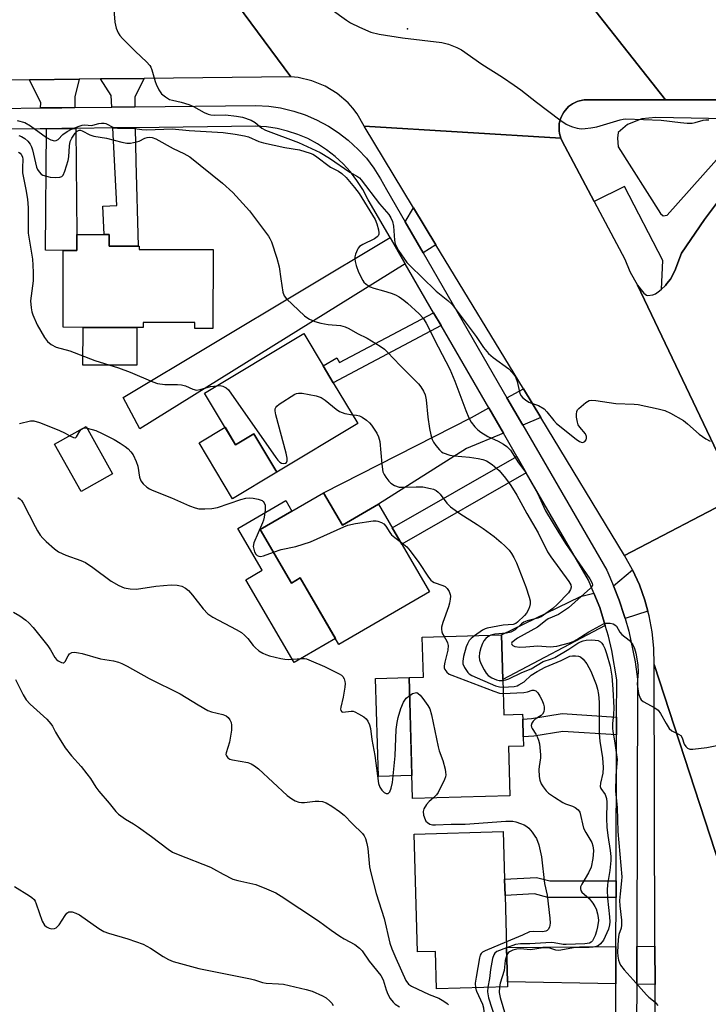
# Model space of a CAD drawing. Units: inches. Extents: x 1291759 to 1297759, y 473452 to 477452.
# Drawn here: x 1293972 to 1294170, y 475417 to 475700 of the extents above; entities that cross this region are included whole.
import ezdxf

# ---------------------------------------------------------------- set-up
doc = ezdxf.new("R2010")
doc.units = ezdxf.units.IN
doc.header["$MEASUREMENT"] = 0
for name, color, linetype in [('BLDG-Footprint', 5, 'Continuous'), ('CULTRL-Pad', 6, 'Continuous'), ('ELEV-Spot Elevation', 7, 'Continuous'), ('TRANS-Driveway', 251, 'Continuous'), ('TRANS-Non Street Sidewalk', 7, 'Continuous'), ('TRANS-Road', 130, 'Continuous'), ('TRANS-Street Sidewalk', 7, 'Continuous'), ('Undefined', 1, 'Continuous')]:
    doc.layers.add(name, color=color, linetype=linetype)

msp = doc.modelspace()

# ---------------------------------------------------------------- linework, layer by layer
at = {"layer": 'BLDG-Footprint'}
for points, elevation in [([(1294027.49, 475634.01), (1294027.45, 475611.29), (1294022.23, 475611.3), (1294022.23, 475613.05), (1294007.43, 475613.08), (1294007.42, 475611.61), (1294005.58, 475611.61), (1293990.13, 475611.64), (1293984.4, 475611.65), (1293984.44, 475633.74), (1293988.38, 475633.74), (1293988.39, 475638.37), (1293996.2, 475638.35), (1293997.68, 475638.35), (1293997.68, 475634.96), (1294005.95, 475634.94), (1294006.22, 475634.94), (1294006.22, 475634.05)], 337.21), ([(1294069.08, 475583.99), (1294045.81, 475570.02), (1294039.2, 475581.04), (1294033.96, 475577.89), (1294025.06, 475592.72), (1294053.58, 475609.83), (1294059.14, 475600.56), (1294062.03, 475595.74)], 338.55), ([(1293998.64, 475569.57), (1293989.59, 475564.49), (1293981.98, 475578.06), (1293991.02, 475583.13)], 340.18), ([(1294059.22, 475564.1), (1294064.62, 475554.8), (1294075, 475560.83), (1294089.65, 475535.61), (1294063.61, 475520.48), (1294052.49, 475539.61), (1294049.97, 475538.15), (1294041.03, 475553.53)], 364.63), ([(1294110.69, 475510.46), (1294110.98, 475500.25), (1294116.42, 475500.41), (1294116.46, 475499.02), (1294116.61, 475493.91), (1294116.68, 475491.24), (1294112.36, 475491.12), (1294112.75, 475477.02), (1294084.8, 475476.23), (1294083.82, 475511.01), (1294087.91, 475511.12), (1294087.59, 475522.58), (1294110.33, 475523.22)], 339.84), ([(1294111.78, 475433.36), (1294112.07, 475423.47), (1294112.11, 475422.1), (1294091.66, 475421.5), (1294091.34, 475432.26), (1294086.23, 475432.11), (1294085.25, 475465.93), (1294110.81, 475466.68), (1294111.21, 475453.04), (1294111.35, 475448.31)], 341.22)]:
    msp.add_lwpolyline(points, close=True, dxfattribs=dict(at, elevation=elevation))
at = {"layer": 'CULTRL-Pad'}
for points in [[(1294005.58, 475611.61), (1294005.56, 475600.77), (1293990.11, 475600.8), (1293990.13, 475611.64)], [(1294030.92, 475582.95), (1294033.96, 475577.89), (1294039.2, 475581.04), (1294045.81, 475570.02), (1294033.11, 475562.39), (1294023.46, 475578.46)], [(1294041.03, 475553.53), (1294049.97, 475538.15), (1294052.49, 475539.61), (1294062.63, 475522.17), (1294050.77, 475515.28), (1294036.92, 475539.11), (1294041.6, 475541.83), (1294034.62, 475553.85), (1294048.37, 475561.84), (1294050.13, 475558.82)], [(1294084.62, 475482.81), (1294074.97, 475482.54), (1294074.17, 475510.74), (1294083.82, 475511.01)]]:
    msp.add_lwpolyline(points, close=True, dxfattribs=at)
at = {"layer": 'ELEV-Spot Elevation'}
msp.add_point((1294083.3, 475697.41, 329.66), dxfattribs=at)
at = {"layer": 'TRANS-Driveway'}
for points in [[(1293987.8, 475674.83), (1293984.01, 475674.78), (1293977.94, 475674.71), (1293977.99, 475676.21), (1293974.72, 475682.82), (1293989.04, 475682.97), (1293987.78, 475677.9)], [(1293979.64, 475668.73), (1293984.07, 475668.78), (1293988.09, 475668.83), (1293988.39, 475638.37), (1293988.38, 475633.74), (1293984.44, 475633.74), (1293979.38, 475633.84)], [(1294091.52, 475635.37), (1294087.8, 475633.05), (1294082.67, 475641.93), (1294085.09, 475645.97)], [(1294082.71, 475629.88), (1294006.49, 475582.44), (1294001.68, 475591.46), (1294078.33, 475637.44)], [(1294121.64, 475585.7), (1294116.46, 475583.53), (1294111.92, 475591.37), (1294116.62, 475593.97)], [(1294110.87, 475581.2), (1294100.29, 475576.78), (1294075, 475560.83), (1294064.63, 475554.8), (1294059.22, 475564.1), (1294101.74, 475585.73), (1294106.67, 475588.46)], [(1294152.39, 475530.1), (1294145.89, 475527.92), (1294145.6, 475528.86), (1294144.17, 475533.18), (1294142.56, 475537.36), (1294147.98, 475541.93), (1294149.94, 475537.66), (1294151.54, 475533.24)], [(1294140.14, 475525.97), (1294110.69, 475510.46), (1294110.33, 475523.22), (1294132.99, 475534.32), (1294136.88, 475535.25), (1294138.54, 475531.11)], [(1294143.17, 475422.92), (1294112.07, 475423.47), (1294111.78, 475433.36), (1294143.2, 475433.63)], [(1294154.45, 475422.73), (1294149.17, 475422.82), (1294149.2, 475433.68), (1294154.42, 475433.72)]]:
    msp.add_lwpolyline(points, close=True, dxfattribs=at)
at = {"layer": 'TRANS-Non Street Sidewalk'}
for points in [[(1294005.05, 475675.02), (1293998.42, 475674.95), (1293998.25, 475678.24), (1293995.16, 475683.04), (1294007.7, 475683.17), (1294005.01, 475677.95)], [(1293998.73, 475668.95), (1294005.13, 475669.02), (1294005.27, 475659.3), (1294005.95, 475634.94), (1293997.68, 475634.96), (1293997.68, 475638.35), (1293996.2, 475638.35), (1293995.79, 475646.47), (1293999.87, 475646.67)], [(1294092.97, 475612.14), (1294062.03, 475595.74), (1294059.14, 475600.56), (1294063.05, 475602.85), (1294063.84, 475601.5), (1294090.85, 475615.8)], [(1294117.45, 475569.83), (1294081.7, 475549.3), (1294078.95, 475554.02), (1294114.72, 475574.55)], [(1294143.4, 475499.59), (1294143.38, 475494.48), (1294127.96, 475495.5), (1294119.59, 475494.17), (1294116.61, 475493.91), (1294116.46, 475499.02), (1294118.96, 475499.23), (1294127.72, 475500.63)], [(1294143.26, 475452.53), (1294143.25, 475447.8), (1294123.65, 475447.77), (1294119.86, 475448.78), (1294111.35, 475448.31), (1294111.21, 475453.04), (1294120.35, 475453.55), (1294124.27, 475452.5)]]:
    msp.add_lwpolyline(points, close=True, dxfattribs=at)
at = {"layer": 'TRANS-Road'}
for points in [[(1294125.28, 475717.92), (1294157.46, 475677.05), (1294134.09, 475677.08), (1294132.71, 475676.76), (1294132.05, 475676.52), (1294130.77, 475675.92), (1294129.63, 475675.08), (1294128.68, 475674.03), (1294128.24, 475673.47), (1294127.88, 475672.87), (1294127.56, 475672.23), (1294127.32, 475671.57), (1294126.95, 475670.21), (1294126.88, 475668.79), (1294126.89, 475668.09), (1294127, 475667.39), (1294127.16, 475666.7), (1294127.37, 475666.02), (1294070.86, 475669.44), (1294068.84, 475673), (1294067.61, 475674.64), (1294066.26, 475676.17), (1294063.18, 475678.87), (1294059.69, 475681.01), (1294055.9, 475682.55), (1294051.9, 475683.43), (1294049.86, 475683.61), (1294028.77, 475712.16)], [(1294178.28, 475563.13), (1294149.4, 475623.76), (1294151.27, 475621.44), (1294151.96, 475620.94), (1294152.42, 475620.81), (1294153.82, 475620.97), (1294154.56, 475621.27), (1294155.77, 475622.13), (1294156.28, 475622.6), (1294157.41, 475623.7), (1294157.88, 475624.24), (1294158.85, 475625.53), (1294160.13, 475627.91), (1294162.04, 475632.99), (1294168.69, 475642.66), (1294176.39, 475653.02)], [(1294174.58, 475452.18), (1294154.23, 475514.73), (1294154.13, 475519.42), (1294153.64, 475524.1), (1294152.77, 475528.71), (1294152.39, 475530.1), (1294151.54, 475533.24), (1294149.94, 475537.66), (1294147.98, 475541.93), (1294145.69, 475546.03), (1294178.28, 475563.13)], [(1294186.57, 475155.85), (1294155.08, 475153.77), (1294154.91, 475224.63), (1294154.9, 475228.72), (1294154.88, 475239.92), (1294154.84, 475256.15), (1294154.78, 475280.72), (1294154.77, 475284.53), (1294154.75, 475296.02), (1294154.69, 475320.71), (1294154.54, 475381.43), (1294154.53, 475385.57), (1294154.5, 475398.44), (1294154.47, 475412.6), (1294154.45, 475422.73), (1294154.42, 475433.72), (1294154.23, 475514.73), (1294174.58, 475452.18)]]:
    msp.add_lwpolyline(points, dxfattribs=at)
for points in [[(1294176.05, 475717.66), (1294179.81, 475717.64), (1294181.37, 475717.63), (1294215.24, 475663.4), (1294188.21, 475637.99), (1294176.39, 475653.02), (1294179.12, 475656.63), (1294181.93, 475660.17), (1294187.96, 475667.57), (1294188.25, 475667.98), (1294188.49, 475668.41), (1294188.85, 475669.34), (1294189.13, 475670.3), (1294189.12, 475671.79), (1294189.07, 475672.28), (1294188.78, 475673.23), (1294188.36, 475674.13), (1294187.82, 475674.96), (1294187.48, 475675.32), (1294186.33, 475676.28), (1294184.48, 475677.01), (1294157.46, 475677.05), (1294125.28, 475717.92)], [(1293861.37, 475712.2), (1293875.35, 475712.19), (1293958.51, 475712.18), (1293962.1, 475712.17), (1294028.77, 475712.16), (1294049.86, 475683.61), (1294007.7, 475683.17), (1293995.16, 475683.04), (1293989.04, 475682.97), (1293974.72, 475682.82), (1293966.1, 475682.73), (1293961.61, 475682.69), (1293939.4, 475682.45), (1293925.84, 475682.31), (1293884.73, 475681.88), (1293879.25, 475681.83), (1293850.92, 475681.53), (1293854.67, 475712.2)], [(1294127.37, 475666.02), (1294127.67, 475665.39), (1294136.94, 475647.86), (1294145.74, 475631.22), (1294147.25, 475627.73), (1294149.4, 475623.76), (1294178.28, 475563.13), (1294145.69, 475546.03), (1294121.64, 475585.7), (1294116.62, 475593.97), (1294091.52, 475635.37), (1294085.09, 475645.97), (1294070.86, 475669.44)]]:
    msp.add_lwpolyline(points, close=True, dxfattribs=at)
at = {"layer": 'TRANS-Street Sidewalk'}
for points in [[(1293966.73, 475674.59), (1293977.94, 475674.71), (1293984.01, 475674.78), (1293987.8, 475674.83), (1293998.42, 475674.95), (1294005.05, 475675.02), (1294039.73, 475675.44), (1294043.54, 475675.2), (1294046.88, 475674.71), (1294050.66, 475673.81), (1294053.95, 475672.73), (1294057.21, 475671.34), (1294060.64, 475669.51), (1294063.47, 475667.67), (1294066.34, 475665.45), (1294069.19, 475662.81), (1294071.54, 475660.23), (1294073.67, 475657.44), (1294075.63, 475654.38), (1294077.29, 475651.23), (1294082.67, 475641.93), (1294087.8, 475633.05), (1294111.92, 475591.37), (1294116.46, 475583.53), (1294140.58, 475541.84), (1294142.56, 475537.36), (1294144.17, 475533.18), (1294145.6, 475528.86), (1294145.89, 475527.92), (1294146.9, 475524.33), (1294148.77, 475515.49), (1294149.43, 475510.56), (1294149.2, 475433.68), (1294149.17, 475422.82), (1294149.14, 475411.48)], [(1294143.14, 475411.37), (1294143.17, 475422.92), (1294143.2, 475433.63), (1294143.25, 475447.8), (1294143.26, 475452.53), (1294143.38, 475494.48), (1294143.4, 475499.59), (1294143.43, 475510.35), (1294142.06, 475518.71), (1294141.08, 475522.89), (1294140.14, 475525.97), (1294138.54, 475531.11), (1294136.88, 475535.25), (1294135.3, 475538.98), (1294117.45, 475569.83), (1294114.72, 475574.55), (1294110.87, 475581.2), (1294106.67, 475588.46), (1294092.97, 475612.14), (1294090.85, 475615.8), (1294082.71, 475629.88), (1294078.33, 475637.44), (1294072.06, 475648.28), (1294070.5, 475651.27), (1294068.83, 475653.9), (1294066.93, 475656.38), (1294064.84, 475658.68), (1294062.56, 475660.79), (1294060.09, 475662.71), (1294057.48, 475664.41), (1294054.73, 475665.88), (1294051.87, 475667.1), (1294048.9, 475668.07), (1294045.87, 475668.79), (1294042.79, 475669.25), (1294039.67, 475669.44), (1294005.13, 475669.02), (1293998.73, 475668.95), (1293988.09, 475668.83), (1293984.07, 475668.78), (1293979.64, 475668.73), (1293977.78, 475668.71), (1293968.23, 475668.6)]]:
    msp.add_lwpolyline(points, dxfattribs=at)
msp.add_polyline3d([(1294176.39, 475653.02, 0), (1294168.69, 475642.66, 0), (1294162.04, 475632.99, 0), (1294160.13, 475627.91, 0), (1294158.85, 475625.53, 0), (1294157.88, 475624.24, 0), (1294157.41, 475623.7, 0), (1294156.28, 475622.6, 0), (1294156.7, 475630.83, 0), (1294145.72, 475652.12, 0), (1294136.94, 475647.86, 0), (1294127.67, 475665.39, 0), (1294127.37, 475666.02, 0), (1294127.16, 475666.7, 0), (1294127, 475667.39, 0), (1294126.89, 475668.09, 0), (1294126.88, 475668.79, 0), (1294126.95, 475670.21, 0), (1294127.32, 475671.57, 0), (1294127.56, 475672.23, 0), (1294127.88, 475672.87, 0), (1294128.24, 475673.47, 0), (1294128.68, 475674.03, 0), (1294129.63, 475675.08, 0), (1294130.77, 475675.92, 0), (1294132.05, 475676.52, 0), (1294132.71, 475676.76, 0), (1294134.09, 475677.08, 0), (1294157.46, 475677.05, 0), (1294184.48, 475677.01, 0)], dxfattribs=at)
msp.add_polyline3d([(1294143.83, 475663.49, 0), (1294155.98, 475644.39, 0), (1294156.74, 475643.73, 0), (1294157.97, 475643.93, 0), (1294181.62, 475670.46, 0), (1294181.51, 475671.3, 0), (1294179.93, 475671.49, 0), (1294154.65, 475671.98, 0), (1294150.69, 475671.58, 0), (1294146.5, 475669.97, 0), (1294143.81, 475667.66, 0), (1294143.63, 475666.04, 0)], close=True, dxfattribs=at)
at = {"layer": 'Undefined'}
msp.add_line((1293989.73, 475582.41, 340), (1293990.15, 475582.64, 340), dxfattribs=at)
for points, elevation in [([(1293998.92, 475704.11), (1293999.27, 475699.35), (1293999.68, 475697.65), (1294000.19, 475696.3), (1294000.66, 475695.57), (1294001.44, 475694.7), (1294005.21, 475690.95), (1294008.35, 475687.96), (1294009.3, 475686.91), (1294009.59, 475686.44), (1294009.92, 475685.66), (1294010.86, 475682.29), (1294011.14, 475681.52), (1294011.92, 475679.95), (1294012.72, 475678.76), (1294013.8, 475677.88), (1294015.01, 475677.18), (1294015.81, 475676.91), (1294018.32, 475676.35), (1294020.52, 475675.71), (1294021.83, 475675.1), (1294024.89, 475673.39), (1294026.09, 475672.89), (1294026.89, 475672.74), (1294028, 475672.67), (1294031.03, 475672.72), (1294034.23, 475672.38), (1294035.94, 475672.05), (1294038.39, 475671.22), (1294039.59, 475670.57), (1294041.5, 475668.93), (1294042.55, 475668.28), (1294052.01, 475664.79), (1294058.28, 475661.91), (1294060.96, 475660.23), (1294066.8, 475656.24), (1294068.93, 475655.03), (1294069.55, 475654.59), (1294070.02, 475654.07), (1294075.32, 475647.15), (1294077.96, 475644.09), (1294078.59, 475643.14), (1294079.01, 475642.06), (1294079.29, 475640.77), (1294079.56, 475636.7), (1294079.8, 475635.58), (1294080.8, 475633.78), (1294083.12, 475630.3), (1294084.26, 475629.09), (1294087.5, 475626.1), (1294091.6, 475622.08), (1294094.92, 475619.39), (1294096.16, 475618.2), (1294103.05, 475608.99), (1294105.15, 475605.86), (1294106.6, 475604.13), (1294107.9, 475602.98), (1294112.41, 475599.68), (1294113.45, 475598.67), (1294114.15, 475597.75), (1294114.45, 475597.15), (1294114.8, 475596.05), (1294115.64, 475592.67), (1294115.99, 475591.93), (1294116.34, 475591.5), (1294117.22, 475590.78), (1294118.19, 475590.15), (1294118.95, 475589.81), (1294120.98, 475589.16), (1294122.6, 475588.19), (1294123.4, 475587.4), (1294125.35, 475584.88), (1294126.15, 475584.02), (1294131.83, 475579.47), (1294132.77, 475578.79), (1294133.48, 475578.54), (1294133.89, 475578.6), (1294134.28, 475578.81), (1294134.69, 475579.33), (1294134.8, 475579.81), (1294134.79, 475580.31), (1294134.49, 475581.07), (1294132.83, 475582.92), (1294132.41, 475583.62), (1294132.15, 475584.42), (1294131.91, 475585.84), (1294131.85, 475586.67), (1294131.97, 475587.45), (1294132.22, 475587.9), (1294132.58, 475588.31), (1294134.57, 475590.01), (1294135.51, 475590.59), (1294136.3, 475590.75), (1294137.44, 475590.66), (1294143.2, 475589.72), (1294148.48, 475589.58), (1294149.63, 475589.48), (1294155.33, 475588.25), (1294157.3, 475587.74), (1294158.87, 475587.02), (1294162.61, 475584.82), (1294163.77, 475583.9), (1294167.1, 475580.92), (1294169.04, 475579.59), (1294170.31, 475578.9)], 332), ([(1294061.41, 475703.1), (1294065.83, 475699.95), (1294067.01, 475699.2), (1294069.59, 475697.91), (1294072.79, 475696.51), (1294075.24, 475695.88), (1294081.9, 475694.87), (1294093.19, 475693.55), (1294095.13, 475693), (1294097.54, 475692.1), (1294098.81, 475691.37), (1294104.68, 475687.34), (1294110.62, 475683.59), (1294113.98, 475681.3), (1294115.86, 475679.94), (1294120.36, 475676.35), (1294127.08, 475671.31), (1294128.94, 475670.09), (1294129.93, 475669.57), (1294130.75, 475669.24), (1294132.11, 475668.9), (1294133.23, 475668.75), (1294134.35, 475668.78), (1294136.04, 475668.97), (1294137.71, 475669.3), (1294144.39, 475671.28), (1294145.25, 475671.47), (1294146.1, 475671.55), (1294156.23, 475671.16), (1294161.77, 475670.48), (1294163.72, 475670.35), (1294165.14, 475670.37), (1294165.96, 475670.48), (1294168.28, 475671.19), (1294169.06, 475671.32), (1294169.92, 475671.28)], 330), ([(1293971.25, 475671.14), (1293973.39, 475670.51), (1293975.06, 475669.58), (1293979.61, 475666.2), (1293980.92, 475665.55), (1293981.96, 475665.28), (1293982.42, 475665.34), (1293983.01, 475665.65), (1293984.37, 475667.07), (1293985.6, 475667.97), (1293986.85, 475668.59), (1293989.02, 475669.47), (1293989.84, 475669.74), (1293990.66, 475669.9), (1293992.56, 475669.7), (1293992.98, 475669.73), (1293994.66, 475670.24), (1293995.42, 475670.35), (1293996.19, 475670.33), (1293996.69, 475670.23), (1293998.93, 475669.11), (1294000.02, 475668.88), (1294004.27, 475668.92), (1294007.03, 475668.55), (1294008.48, 475668.44), (1294015.75, 475668.66), (1294020.58, 475668.2), (1294030.36, 475667.62), (1294033.86, 475667.18), (1294036.5, 475666.69), (1294037.62, 475666.4), (1294040.59, 475665.08), (1294042, 475664.64), (1294048.11, 475663.37), (1294052.28, 475662.66), (1294055.4, 475661.75), (1294056.15, 475661.44), (1294056.95, 475660.94), (1294061.21, 475657.73), (1294063.52, 475656.57), (1294064.48, 475655.9), (1294065.69, 475654.68), (1294068.16, 475651.88), (1294069.46, 475650.15), (1294074.01, 475642.65), (1294074.53, 475641.36), (1294075.01, 475639.67), (1294075.11, 475638.84), (1294075.06, 475638.42), (1294074.87, 475637.95), (1294074.65, 475637.68), (1294073.84, 475637.09), (1294070.5, 475635.45), (1294069.57, 475634.84), (1294069.21, 475634.45), (1294068.93, 475633.99), (1294068.42, 475632.72), (1294068.24, 475631.92), (1294068.21, 475631.37), (1294068.31, 475630.54), (1294068.57, 475629.43), (1294069.26, 475627.5), (1294070.47, 475625.13), (1294070.81, 475624.66), (1294071.43, 475624.06), (1294072.64, 475623.27), (1294073.7, 475622.88), (1294076.46, 475622.16), (1294078.61, 475621.48), (1294079.92, 475620.98), (1294080.9, 475620.44), (1294082.27, 475619.48), (1294083.38, 475618.56), (1294086.65, 475615.57), (1294087.81, 475614.31), (1294088.7, 475612.84), (1294092.12, 475606.05), (1294095.48, 475599.61), (1294096.92, 475596.19), (1294100.09, 475587.7), (1294100.98, 475585.64), (1294101.66, 475584.41), (1294102.71, 475583.05), (1294103.54, 475582.23), (1294104.44, 475581.49), (1294106.46, 475580.25), (1294109.36, 475578.92), (1294110.94, 475578.08), (1294111.91, 475577.41), (1294112.91, 475576.35), (1294115.27, 475572.7), (1294117.19, 475570), (1294118.1, 475568.52), (1294120.65, 475563.99), (1294122.99, 475558.94), (1294126.78, 475552.58), (1294128.75, 475549.52), (1294135.73, 475539.38), (1294136.42, 475538.15), (1294136.49, 475537.52), (1294136.28, 475537.09), (1294135.95, 475536.69), (1294129.54, 475531.05), (1294127.91, 475529.86), (1294126.7, 475529.1), (1294123.76, 475527.89), (1294123.08, 475527.41), (1294121.56, 475526.14), (1294120.64, 475525.5), (1294114.91, 475522.3), (1294113.28, 475521.07), (1294113.17, 475520.75), (1294113.29, 475520.46), (1294113.57, 475520.21), (1294114.19, 475519.93), (1294115.56, 475519.74), (1294117.33, 475519.78), (1294120.77, 475520.11), (1294124.36, 475519.77), (1294126.27, 475519.99), (1294129.92, 475520.97), (1294130.97, 475521.36), (1294131.98, 475521.92), (1294135.42, 475524.11), (1294139.64, 475526.42), (1294140.18, 475526.59), (1294140.73, 475526.65), (1294141.58, 475526.58), (1294142.39, 475526.39), (1294142.88, 475526.16), (1294143.35, 475525.72), (1294144.38, 475524.06), (1294144.94, 475523.4), (1294146.98, 475521.68), (1294147.59, 475521.06), (1294148.05, 475520.36), (1294148.51, 475519.34), (1294148.89, 475517.98), (1294149.5, 475514.6), (1294149.57, 475512.55), (1294149.34, 475509.07), (1294149.72, 475506.4), (1294150.13, 475505.03), (1294150.44, 475504.6), (1294151.08, 475504.09), (1294154.43, 475502.26), (1294155.36, 475501.57), (1294156.05, 475500.64), (1294157.61, 475497.74), (1294158.5, 475496.37), (1294159.25, 475495.64), (1294161.2, 475494.73), (1294161.81, 475494.3), (1294162.21, 475493.66), (1294162.85, 475491.86), (1294163.26, 475491.2), (1294163.76, 475490.67), (1294164.45, 475490.41), (1294165.28, 475490.38), (1294169.33, 475490.83), (1294176.59, 475492.32)], 334), ([(1293971.71, 475666.79), (1293972.5, 475666.51), (1293973.43, 475665.91), (1293974.26, 475665.17), (1293974.94, 475664.27), (1293975.32, 475663.49), (1293975.61, 475662.66), (1293976.79, 475657.7), (1293977.09, 475656.99), (1293977.52, 475656.32), (1293978.13, 475655.72), (1293978.6, 475655.43), (1293979.61, 475655.06), (1293980.69, 475654.83), (1293982.09, 475654.72), (1293983.43, 475654.79), (1293984.09, 475655.03), (1293984.4, 475655.36), (1293984.93, 475656.53), (1293985.9, 475659.57), (1293986.04, 475660.67), (1293986.21, 475663.79), (1293986.46, 475665.02), (1293986.93, 475666.02), (1293987.92, 475667.48), (1293988.49, 475668.06), (1293989.02, 475668.3), (1293989.38, 475668.28), (1293989.86, 475668.14), (1293992.11, 475666.99), (1293993.2, 475666.61), (1293996.84, 475666.02), (1294001.26, 475664.86), (1294002.68, 475664.62), (1294003.81, 475664.63), (1294005.49, 475664.94), (1294006.29, 475665.2), (1294007.92, 475666.02), (1294008.53, 475666.21), (1294009.29, 475666.28), (1294010.03, 475666.19), (1294011, 475665.79), (1294016.06, 475663.06), (1294019.1, 475661.66), (1294020.79, 475660.65), (1294030.23, 475653.08), (1294033.21, 475650.4), (1294037.98, 475645.12), (1294043.41, 475637.84), (1294043.83, 475637.15), (1294044.26, 475636.22), (1294045.85, 475631.56), (1294046.5, 475629.04), (1294046.93, 475625.6), (1294047.57, 475621.79), (1294047.94, 475620.71), (1294048.61, 475619.85), (1294053.75, 475614.93), (1294054.4, 475614.43), (1294055.15, 475614), (1294056.76, 475613.31), (1294058.49, 475612.87), (1294060.55, 475612.5), (1294064.05, 475612.2), (1294065.42, 475611.79), (1294066.49, 475611.32), (1294069.02, 475609.89), (1294071.73, 475608.56), (1294075.53, 475606.2), (1294076.74, 475605.34), (1294077.59, 475604.54), (1294081.2, 475600.68), (1294086.47, 475595.41), (1294087.16, 475594.55), (1294087.91, 475593.29), (1294088.4, 475592.23), (1294088.74, 475590.8), (1294089.21, 475585.79), (1294089.68, 475582.53), (1294090.03, 475580.78), (1294090.47, 475579.4), (1294090.84, 475578.63), (1294091.46, 475577.71), (1294092.51, 475576.42), (1294093.11, 475575.88), (1294093.6, 475575.6), (1294095.53, 475574.93), (1294096.7, 475574.72), (1294101.18, 475574.29), (1294103.66, 475573.95), (1294104.99, 475573.64), (1294106, 475573.23), (1294107.65, 475572.18), (1294109.64, 475570.45), (1294111.5, 475568.33), (1294113.01, 475566.2), (1294114.7, 475563.39), (1294117.6, 475558.11), (1294120.85, 475552.62), (1294123.53, 475547.11), (1294124.52, 475545.64), (1294129.73, 475538.59), (1294130.22, 475537.67), (1294130.33, 475536.95), (1294130.13, 475536.26), (1294129.55, 475535.36), (1294126.35, 475531.93), (1294125.1, 475530.86), (1294121.74, 475528.42), (1294120.74, 475528.03), (1294117.75, 475527.3), (1294116.72, 475526.88), (1294116.06, 475526.42), (1294114.3, 475524.68), (1294113.04, 475524.03), (1294111.79, 475523.72), (1294108.47, 475523.41), (1294107.24, 475523.14)], 336), ([(1293971.62, 475661.98), (1293972.06, 475661.68), (1293972.39, 475661.29), (1293972.71, 475660.61), (1293972.8, 475659.85), (1293972.71, 475657.58), (1293972.78, 475656.09), (1293973.75, 475651.31), (1293974.2, 475648.46), (1293974.34, 475645.95), (1293974.37, 475638.72), (1293975.59, 475631.22), (1293975.75, 475629.51), (1293975.84, 475627.42), (1293975.8, 475625.03), (1293975.06, 475619.23), (1293975.2, 475617.23), (1293975.42, 475616.1), (1293975.68, 475615.27), (1293976.99, 475612.37), (1293979.07, 475608.76), (1293979.93, 475607.59), (1293980.99, 475606.73), (1293982.44, 475605.96), (1293986.35, 475604.88), (1293993.57, 475602.09), (1294000.32, 475600.01), (1294003.63, 475598.77), (1294010.22, 475596), (1294011.57, 475595.52), (1294013.61, 475595.18), (1294017.3, 475595.19), (1294018.42, 475595.11), (1294019.53, 475594.79), (1294021.7, 475593.83), (1294022.75, 475593.59), (1294023.75, 475593.73), (1294026.75, 475594.6), (1294028.65, 475594.87)], 338), ([(1294028.65, 475594.87), (1294029.54, 475594.89), (1294030.34, 475594.74), (1294031.27, 475594.23), (1294031.89, 475593.64), (1294045.51, 475574.19), (1294046.07, 475573.48), (1294046.69, 475572.89), (1294047.14, 475572.61), (1294047.6, 475572.46), (1294048.25, 475572.56), (1294048.57, 475572.84), (1294048.76, 475573.25), (1294048.78, 475574.05), (1294048.47, 475575.5), (1294045.54, 475586.53), (1294045.32, 475587.66), (1294045.32, 475588.18), (1294045.5, 475588.63), (1294045.83, 475589.02), (1294046.49, 475589.54), (1294050.94, 475592.43), (1294051.46, 475592.65), (1294051.99, 475592.76), (1294053.11, 475592.69), (1294057.15, 475591.91), (1294058.52, 475591.49), (1294059.72, 475590.71), (1294062.89, 475588.12), (1294063.83, 475587.46), (1294064.58, 475587.12), (1294065.36, 475586.88), (1294067.57, 475586.51)], 338), ([(1294067.57, 475586.51), (1294068.72, 475586.37), (1294069.54, 475586.18), (1294070.31, 475585.79), (1294071.52, 475584.95), (1294072.43, 475584.19), (1294073, 475583.55), (1294074.56, 475581.18), (1294075.04, 475580.18), (1294075.42, 475578.87), (1294075.95, 475572.29), (1294076.28, 475570.12), (1294076.61, 475569.35), (1294077.09, 475568.62), (1294077.99, 475567.47), (1294078.59, 475566.84), (1294079.56, 475566.22), (1294080.95, 475565.75), (1294082.09, 475565.68), (1294085.82, 475565.8), (1294087.76, 475565.77), (1294089.97, 475565.35), (1294090.78, 475565.11), (1294091.53, 475564.77), (1294092.15, 475564.29), (1294092.71, 475563.72), (1294094.67, 475561.07), (1294095.73, 475560.07), (1294098.39, 475558.12), (1294103.34, 475554.96), (1294105.06, 475553.78), (1294108.21, 475551.49), (1294110.27, 475549.82), (1294111.34, 475548.82), (1294112.53, 475547.56), (1294113.2, 475546.66), (1294113.9, 475545.48), (1294114.61, 475543.96), (1294117.33, 475537.07), (1294118.31, 475534.11), (1294118.55, 475533), (1294118.59, 475532.13), (1294118.41, 475531.31), (1294118.07, 475530.52), (1294117.49, 475529.52), (1294116.98, 475528.86), (1294114.95, 475526.88), (1294114.42, 475526.5), (1294113.65, 475526.27), (1294110.8, 475526.02), (1294106.19, 475525.19), (1294105.68, 475525.02), (1294104.92, 475524.63), (1294102.58, 475523)], 338), ([(1293971.9, 475583.98), (1293975.04, 475584.78), (1293976, 475584.78), (1293977.66, 475584.27), (1293983.14, 475582.04), (1293985.04, 475581.22), (1293986.31, 475580.49)], 340), ([(1293986.31, 475580.49), (1293987.36, 475579.95), (1293987.96, 475579.92), (1293988.26, 475580.2), (1293989.18, 475581.84), (1293989.73, 475582.41)], 340), ([(1293990.15, 475582.64), (1293990.64, 475582.72), (1293991.29, 475582.66)], 340), ([(1293991.29, 475582.66), (1293993.78, 475582.01), (1293995.66, 475581.16), (1293999.03, 475579.4), (1294000.8, 475578.39), (1294002.26, 475577.44), (1294003.1, 475576.7), (1294003.86, 475575.88), (1294004.52, 475575), (1294005.39, 475573.11), (1294005.84, 475571.7), (1294006.36, 475568.56), (1294006.7, 475567.51), (1294007.4, 475566.65), (1294008.5, 475565.72), (1294009.22, 475565.24), (1294010, 475564.86), (1294015.59, 475562.59), (1294020.71, 475560.31), (1294022.32, 475559.73), (1294023.42, 475559.51), (1294025.12, 475559.48), (1294027.11, 475559.58), (1294028.79, 475559.9), (1294035.49, 475562.18), (1294036.93, 475562.57), (1294037.91, 475562.66), (1294039.04, 475562.55), (1294040.49, 475562.24), (1294041.55, 475561.83), (1294041.91, 475561.56), (1294042.19, 475561.22), (1294042.42, 475560.53), (1294042.41, 475559.13), (1294042.18, 475557.11), (1294041.98, 475556.26), (1294041.67, 475555.42), (1294039.22, 475549.66), (1294039.05, 475548.64), (1294039.15, 475547.88), (1294039.41, 475547.11), (1294039.78, 475546.42), (1294040.11, 475546.07), (1294040.68, 475545.84), (1294041.15, 475545.82), (1294041.98, 475546), (1294044.82, 475547.01)], 340), ([(1293971.41, 475562.71), (1293972.07, 475562.22), (1293972.45, 475561.83), (1293972.93, 475561.11), (1293976.34, 475554.35), (1293977.04, 475553.11), (1293977.84, 475551.94), (1293978.55, 475551.05), (1293979.56, 475550.05), (1293981.92, 475547.95), (1293983.07, 475547.12), (1293985.16, 475546.17), (1293989.48, 475544.6), (1293990.8, 475544.03), (1293992.93, 475542.61), (1293998.17, 475538.67), (1294000.38, 475537.44), (1294001.92, 475536.78), (1294003.67, 475536.47), (1294005.46, 475536.41), (1294011.04, 475537.28), (1294015.49, 475537.65), (1294017.15, 475537.58), (1294017.69, 475537.48), (1294018.51, 475537.2), (1294019.54, 475536.67), (1294020.44, 475535.96), (1294021.57, 475534.64), (1294024.62, 475530.75), (1294026.01, 475529.3), (1294027.42, 475528.36), (1294034.13, 475524.82), (1294035.64, 475523.91), (1294036.48, 475523.19), (1294037.46, 475522.2), (1294038.99, 475520.19), (1294039.54, 475519.57), (1294040.63, 475518.69), (1294041.81, 475517.94), (1294042.6, 475517.6), (1294043.74, 475517.26), (1294046.92, 475516.45), (1294048.09, 475516.24), (1294049.16, 475516.21), (1294052.9, 475516.5), (1294053.77, 475516.44), (1294054.33, 475516.32), (1294055.71, 475515.81), (1294059.54, 475514.18), (1294063.67, 475512.07), (1294064.38, 475511.62), (1294064.75, 475511.25), (1294065.14, 475510.59), (1294065.36, 475509.86), (1294065.39, 475509.31), (1294065.29, 475508.17), (1294064.83, 475505.3), (1294064.15, 475502.45), (1294064.1, 475501.93), (1294064.16, 475501.47), (1294064.44, 475501.09), (1294064.77, 475500.98), (1294067.18, 475501.34), (1294067.7, 475501.27), (1294068.23, 475501.09), (1294069.28, 475500.58), (1294070.79, 475499.66), (1294071.47, 475499.14), (1294071.99, 475498.47), (1294072.47, 475497.42), (1294072.75, 475496.31), (1294073.13, 475493.17), (1294073.91, 475488.61), (1294075.04, 475480.52), (1294075.39, 475479.48), (1294075.92, 475478.62), (1294076.6, 475477.95), (1294077.2, 475477.65), (1294077.77, 475477.66), (1294078.23, 475478.11), (1294078.66, 475479.15), (1294079.06, 475480.83), (1294079.83, 475488.45), (1294080.13, 475496.04), (1294080.37, 475498.08), (1294080.64, 475499.53), (1294081.39, 475502.04), (1294082.19, 475503.89), (1294082.95, 475505.07), (1294083.97, 475505.86)], 342), ([(1294044.82, 475547.01), (1294047.06, 475547.76), (1294051.25, 475548.65), (1294055.52, 475550.01), (1294065.08, 475554.32), (1294066.19, 475554.76), (1294068.39, 475555.25), (1294073.5, 475556), (1294074.33, 475555.99), (1294074.84, 475555.89), (1294075.83, 475555.53), (1294076.5, 475555.14), (1294077.09, 475554.51), (1294078.25, 475552.64), (1294078.77, 475551.99), (1294079.66, 475551.23), (1294081.27, 475550.04)], 340), ([(1294081.27, 475550.04), (1294083.19, 475548.52), (1294084.15, 475547.42), (1294086.57, 475544.09), (1294089.36, 475539.85), (1294090.07, 475538.93), (1294090.49, 475538.55), (1294090.98, 475538.28), (1294093.51, 475537.46), (1294094.19, 475537.14), (1294094.77, 475536.61), (1294095.34, 475535.67), (1294095.61, 475534.88), (1294095.67, 475534.34), (1294095.62, 475533.5), (1294095.44, 475532.38), (1294095.1, 475531.26), (1294093.5, 475526.84), (1294093.12, 475525.45), (1294093.08, 475524.9), (1294093.19, 475524.1), (1294093.37, 475523.58), (1294093.83, 475522.76)], 340), ([(1293970.19, 475529.78), (1293971.97, 475528.67), (1293973.71, 475527.5), (1293974.61, 475526.74), (1293975.79, 475525.39), (1293980.01, 475520.13), (1293980.79, 475518.99), (1293982.05, 475516.76), (1293982.56, 475516.17), (1293983.01, 475515.8), (1293983.95, 475515.26), (1293984.39, 475515.16), (1293984.58, 475515.18), (1293985.05, 475515.61), (1293985.86, 475517.22), (1293986.29, 475517.79), (1293986.96, 475518.16), (1293987.72, 475518.24), (1293988.8, 475518.12), (1293989.9, 475517.89), (1293995.15, 475516.33), (1293998.86, 475515.75), (1294000.28, 475515.41), (1294001.32, 475515), (1294002.82, 475514.27), (1294009.11, 475510.72), (1294018.04, 475506.3), (1294023.24, 475503.11), (1294025.96, 475501.55), (1294027.01, 475501.14), (1294030.29, 475500.34), (1294031.22, 475499.95), (1294031.83, 475499.46), (1294032.32, 475498.81), (1294032.69, 475498.08), (1294032.83, 475497.28), (1294032.75, 475495.87), (1294032.24, 475492.43), (1294031.22, 475489.37), (1294031.2, 475488.9), (1294031.3, 475488.45), (1294031.7, 475487.93), (1294032.34, 475487.55), (1294033.1, 475487.29), (1294037.44, 475486.55), (1294038.46, 475486.16), (1294039.41, 475485.64), (1294040.55, 475484.7), (1294048.82, 475477.12), (1294050.13, 475476.09), (1294051.05, 475475.52), (1294052.08, 475475.16), (1294052.89, 475475.03), (1294053.72, 475475.06), (1294056.78, 475475.48), (1294057.86, 475475.48), (1294058.91, 475475.33), (1294059.93, 475474.94), (1294061.62, 475473.98), (1294063.81, 475472.46), (1294065.17, 475471.38), (1294067.53, 475468.92), (1294070.42, 475466.12), (1294070.93, 475465.45), (1294071.28, 475464.67), (1294071.68, 475463.28), (1294071.99, 475461.85), (1294072.47, 475456.6), (1294072.76, 475454.88), (1294074.3, 475448.91), (1294076.61, 475441.75), (1294078.23, 475434.66), (1294078.81, 475433.03), (1294079.95, 475430.35), (1294082.89, 475423.86), (1294083.6, 475422.88), (1294084.46, 475422.27), (1294089.53, 475419.89), (1294092.32, 475418.81), (1294093.82, 475417.94), (1294094.73, 475417.27), (1294095.1, 475416.86)], 344), ([(1294093.83, 475522.76), (1294094.67, 475521.44), (1294094.86, 475520.95), (1294095, 475520.2), (1294094.93, 475518.85), (1294094.04, 475515.44), (1294093.84, 475514.32), (1294093.86, 475513.79), (1294094.03, 475513.31), (1294094.63, 475512.48), (1294095.31, 475511.99), (1294096.12, 475511.62), (1294108.13, 475507.04), (1294109.81, 475506.49), (1294110.81, 475506.38)], 340), ([(1294102.58, 475523), (1294101.63, 475522.23), (1294101.08, 475521.59), (1294100.53, 475520.64), (1294100.23, 475519.84), (1294099.46, 475517.06), (1294099.2, 475515.68), (1294099.27, 475514.88), (1294099.72, 475513.86), (1294100.68, 475512.42), (1294101.07, 475512.02), (1294101.79, 475511.55), (1294108.65, 475508.64), (1294109.77, 475508.31), (1294110.75, 475508.24)], 338), ([(1294107.24, 475523.14), (1294106.42, 475522.72), (1294105.81, 475522.19), (1294105.31, 475521.55), (1294104.93, 475520.8), (1294104.41, 475519.48), (1294104.03, 475518.11), (1294103.93, 475516.95), (1294104.04, 475516.11), (1294104.45, 475515.03), (1294105.37, 475513.19), (1294105.96, 475512.19), (1294106.53, 475511.57), (1294107.52, 475510.94), (1294108.87, 475510.34), (1294109.7, 475510.15), (1294110.7, 475510.15)], 336), ([(1294110.7, 475510.15), (1294111.57, 475510.3), (1294112.4, 475510.6), (1294116.15, 475512.41), (1294118.84, 475513.53), (1294122.31, 475515.56), (1294124.67, 475516.31), (1294125.64, 475516.71), (1294129.65, 475519.12), (1294132.23, 475520.84), (1294133.02, 475521.26), (1294133.83, 475521.57), (1294134.68, 475521.72), (1294136.12, 475521.79), (1294137.27, 475521.76), (1294138.08, 475521.6), (1294138.76, 475521.24), (1294139.12, 475520.89), (1294139.57, 475520.25), (1294140.05, 475519.3), (1294140.51, 475517.91), (1294141.52, 475514.25), (1294142.02, 475511.4), (1294142.33, 475507.68), (1294142.62, 475502.25), (1294142.56, 475500.32), (1294142.23, 475497.79), (1294142.19, 475496.47), (1294142.3, 475495.48), (1294142.81, 475492.77), (1294143.52, 475487.45), (1294143.5, 475486.37), (1294143.14, 475482.73), (1294143.1, 475478.35), (1294143.53, 475473.61), (1294143.76, 475466.75), (1294144.89, 475453.7), (1294144.84, 475452.54), (1294144.41, 475448.85), (1294144.28, 475446.86), (1294144.34, 475445.38), (1294144.77, 475441.28), (1294144.82, 475439.83), (1294144.68, 475438.98), (1294144.07, 475437.1), (1294143.86, 475435.64), (1294143.65, 475432.08), (1294143.72, 475430.9), (1294143.93, 475429.76), (1294144.2, 475429), (1294144.56, 475428.31), (1294145.55, 475426.97), (1294148.17, 475424.12), (1294151.95, 475419.78), (1294152.7, 475419.06), (1294154.44, 475417.68), (1294154.81, 475417.29), (1294155.22, 475416.67)], 336), ([(1294110.75, 475508.24), (1294114, 475508.45), (1294114.81, 475508.63), (1294115.35, 475508.85), (1294116.86, 475509.77), (1294118.91, 475511.62), (1294120.55, 475512.67), (1294122.86, 475513.92), (1294127.51, 475515.84), (1294129.93, 475517.12), (1294130.77, 475517.24), (1294131.64, 475517.22), (1294132.48, 475517.09), (1294133, 475516.91), (1294133.83, 475516.25), (1294134.86, 475514.91), (1294135.98, 475512.85), (1294137.58, 475509.01), (1294137.96, 475507.67), (1294138.23, 475506.07), (1294138.37, 475503.88), (1294138.39, 475494.85), (1294138.61, 475492.7), (1294139.32, 475487.89), (1294139.56, 475485.11), (1294139.45, 475483.51), (1294138.79, 475480.63), (1294138.72, 475479.66), (1294138.92, 475479.08), (1294140.15, 475477.36), (1294140.53, 475476.22), (1294140.61, 475475.15), (1294140.51, 475470.42), (1294140.6, 475467.98), (1294140.85, 475465.56), (1294141.59, 475461.29), (1294141.77, 475459.56), (1294141.73, 475458.41), (1294141.46, 475455.51), (1294140.82, 475451.53), (1294140.66, 475449.84), (1294140.78, 475447.53), (1294141.36, 475442.2), (1294141.43, 475440.72), (1294141.38, 475439.88), (1294141.08, 475438.63), (1294140.64, 475437.57), (1294139.61, 475435.51), (1294138.82, 475434.42), (1294138.08, 475433.88), (1294137.54, 475433.67), (1294136.68, 475433.47), (1294135.57, 475433.36), (1294131.62, 475433.35), (1294126.78, 475432.55), (1294125.98, 475432.6), (1294124.19, 475433.16), (1294123.38, 475433.3), (1294122.33, 475433.26), (1294118.63, 475432.75), (1294115.8, 475432.96), (1294114.74, 475432.93), (1294113.63, 475432.64), (1294112.62, 475432.18), (1294112.21, 475431.85), (1294111.84, 475431.25)], 338), ([(1293970.73, 475510.38), (1293972.95, 475505.99), (1293973.82, 475504.61), (1293974.95, 475503.36), (1293979.7, 475498.97), (1293980.92, 475497.72), (1293981.37, 475497.04), (1293982.19, 475495.31), (1293982.77, 475494.28), (1293984.99, 475490.79), (1293986.83, 475488.5), (1293989.63, 475485.38), (1293991.27, 475483.33), (1293992.32, 475481.93), (1293993.83, 475479.46), (1293994.68, 475478.33), (1293997.66, 475474.9), (1293999.54, 475472.48), (1294000.31, 475471.7), (1294002.32, 475470.24), (1294004.61, 475468.92), (1294006.06, 475467.95), (1294009.84, 475465.26), (1294014.61, 475461.63), (1294015.85, 475460.83), (1294017.45, 475460.13), (1294026.78, 475456.43), (1294027.59, 475456.04), (1294030.37, 475454.43), (1294033.2, 475453.05), (1294034.6, 475452.63), (1294039.8, 475451.46), (1294042.83, 475450.27), (1294045.53, 475449.06), (1294047.03, 475448.14), (1294057.77, 475441.01), (1294061.42, 475438.34), (1294063.88, 475436.66), (1294065.14, 475435.87), (1294068.19, 475434.2), (1294069.52, 475433.18), (1294070.31, 475432.4), (1294072.3, 475429.44), (1294075.7, 475425.34), (1294076.33, 475424.08), (1294077.2, 475421.21), (1294077.69, 475419.92), (1294078.37, 475418.72), (1294079.21, 475417.63), (1294079.82, 475417.06), (1294081.04, 475416.28)], 346), ([(1294110.81, 475506.38), (1294116.74, 475506.7), (1294117.85, 475506.89), (1294119.17, 475507.36), (1294119.62, 475507.38), (1294120.24, 475507.12), (1294120.76, 475506.56), (1294121.36, 475505.63), (1294121.98, 475504.34), (1294122.39, 475503.28), (1294122.58, 475502.57), (1294122.63, 475501.87), (1294122.48, 475501.15), (1294122.1, 475500.49), (1294121.75, 475500.11), (1294120.01, 475498.99), (1294119.44, 475498.45), (1294119.03, 475497.83), (1294118.9, 475497.18), (1294118.97, 475496.75), (1294119.15, 475496.31), (1294120.2, 475494.75), (1294120.72, 475493.78), (1294121.01, 475493), (1294121.24, 475491.88), (1294121.58, 475488.73), (1294121.53, 475487.9), (1294121.13, 475485.44), (1294121.06, 475484.59), (1294121.18, 475482.55), (1294121.4, 475481.46), (1294121.74, 475480.46), (1294122.28, 475479.52), (1294123.13, 475478.44), (1294123.86, 475477.76), (1294125.52, 475476.61), (1294127.96, 475475.1), (1294128.74, 475474.72), (1294130.72, 475474.01), (1294131.5, 475473.61), (1294132.39, 475472.92), (1294132.8, 475472.25), (1294133.91, 475467.68), (1294134.53, 475466.41), (1294136.26, 475463.54), (1294136.58, 475462.56), (1294136.74, 475461.22), (1294136.71, 475460.06), (1294136.58, 475458.94), (1294136.08, 475456.49), (1294135.35, 475454.82), (1294133.38, 475451.54), (1294133.08, 475450.78), (1294133.05, 475450.27), (1294133.17, 475449.77), (1294133.43, 475449.31), (1294135.57, 475447.46), (1294136.6, 475446.15), (1294137.19, 475445.21), (1294137.52, 475444.45), (1294137.9, 475443.1), (1294138.11, 475442), (1294138.18, 475441.17), (1294137.95, 475439.36), (1294137.64, 475438.03), (1294137.24, 475436.86), (1294136.46, 475435.3), (1294136.1, 475434.91), (1294135.63, 475434.67), (1294134.28, 475434.47), (1294128.96, 475434.2), (1294128.02, 475434.27), (1294125.43, 475434.75), (1294124.57, 475434.84), (1294118.51, 475434.43), (1294115.78, 475434.44), (1294114.41, 475434.2), (1294111.78, 475433.28)], 340), ([(1294083.97, 475505.86), (1294084.82, 475506.35), (1294085.55, 475506.63), (1294086, 475506.64), (1294086.42, 475506.44), (1294087, 475505.87), (1294087.74, 475504.94), (1294089.18, 475502.99), (1294089.78, 475501.97), (1294090.28, 475500.28), (1294092.13, 475491.1), (1294092.46, 475489.96), (1294093.47, 475487.14), (1294094.14, 475484.65), (1294094.3, 475483.82), (1294094.33, 475483), (1294094.23, 475482.45), (1294093.94, 475481.64), (1294092.18, 475477.91), (1294091.68, 475477.22), (1294090.81, 475476.4)], 342), ([(1294090.81, 475476.4), (1294089.58, 475475.34), (1294088.81, 475474.48), (1294088.06, 475473.23), (1294087.81, 475472.43), (1294087.92, 475471.41), (1294088.38, 475470.16), (1294088.65, 475469.71), (1294089.04, 475469.29), (1294089.74, 475468.87), (1294090.51, 475468.67), (1294091.4, 475468.62), (1294095.92, 475468.81), (1294099.91, 475468.85), (1294111.55, 475469.71), (1294113.59, 475469.7), (1294114.44, 475469.52), (1294115.82, 475469.06), (1294116.89, 475468.62), (1294117.63, 475468.2), (1294118.24, 475467.65), (1294119.13, 475466.57), (1294119.95, 475465.42), (1294120.35, 475464.71), (1294121.06, 475462.94), (1294121.84, 475459.48), (1294122.65, 475451.78), (1294123.42, 475448.44), (1294124.26, 475441.82), (1294124.29, 475440.34), (1294124.09, 475439.23), (1294123.75, 475438.58), (1294123.43, 475438.29), (1294123.06, 475438.08), (1294122.1, 475437.93), (1294119.49, 475438), (1294118.34, 475437.87), (1294116.39, 475436.95), (1294111.73, 475435)], 342), ([(1293970.48, 475450.9), (1293974.74, 475448.28), (1293975.45, 475447.76), (1293976.06, 475447.17), (1293976.35, 475446.69), (1293976.7, 475445.9), (1293978.43, 475440.91), (1293979.09, 475439.79), (1293979.67, 475439.28), (1293980.38, 475438.93), (1293981.17, 475438.78), (1293981.96, 475438.86), (1293982.39, 475439.06), (1293983.25, 475439.91), (1293985, 475442.57), (1293985.5, 475443.21), (1293986.07, 475443.63), (1293986.53, 475443.68), (1293987.02, 475443.6), (1293988.05, 475443.25), (1293989.08, 475442.75), (1293994.63, 475438.86), (1293996.13, 475437.96), (1293997.45, 475437.47), (1294002.99, 475435.84), (1294007.44, 475434.33), (1294009.55, 475433.2), (1294013.13, 475430.75), (1294014.67, 475429.93), (1294016.01, 475429.37), (1294023.37, 475427.35), (1294038.21, 475424.38), (1294039.37, 475424.09), (1294041.64, 475423.31), (1294042.78, 475423.15), (1294046.3, 475422.98), (1294047.75, 475422.82), (1294054.27, 475421.32), (1294055.94, 475420.79), (1294058.92, 475419.46), (1294059.95, 475418.88), (1294061.01, 475417.99), (1294061.58, 475417.38), (1294062.03, 475416.72)], 348), ([(1294111.73, 475435), (1294105.63, 475432.41), (1294104.91, 475432), (1294104.52, 475431.64), (1294104.26, 475431.18), (1294104.02, 475430.38), (1294103.04, 475424.86), (1294102.8, 475423.12), (1294102.88, 475421.83)], 342), ([(1294111.78, 475433.28), (1294109, 475432.2), (1294108.38, 475431.73), (1294108.1, 475431.29), (1294107.77, 475430.22), (1294107.14, 475427.05), (1294106.86, 475424.51), (1294106.45, 475421.94)], 340), ([(1294111.84, 475431.25), (1294111.42, 475429.67), (1294111.1, 475426.8), (1294109.98, 475423.09), (1294109.77, 475422.03)], 338), ([(1294106.45, 475421.94), (1294106.36, 475420.61), (1294106.62, 475418.91), (1294108.52, 475412.98), (1294109.08, 475410.74)], 340), ([(1294109.77, 475422.03), (1294109.67, 475420.43), (1294109.93, 475419.02), (1294113.26, 475407.98)], 338), ([(1294102.88, 475421.83), (1294103.18, 475420.87), (1294104.87, 475417.07), (1294105.18, 475416.04), (1294105.29, 475414.98), (1294105.3, 475412.02), (1294105.23, 475411.16), (1294105.06, 475410.62)], 342)]:
    msp.add_lwpolyline(points, dxfattribs=dict(at, elevation=elevation))

doc.saveas('drawing.dxf')
